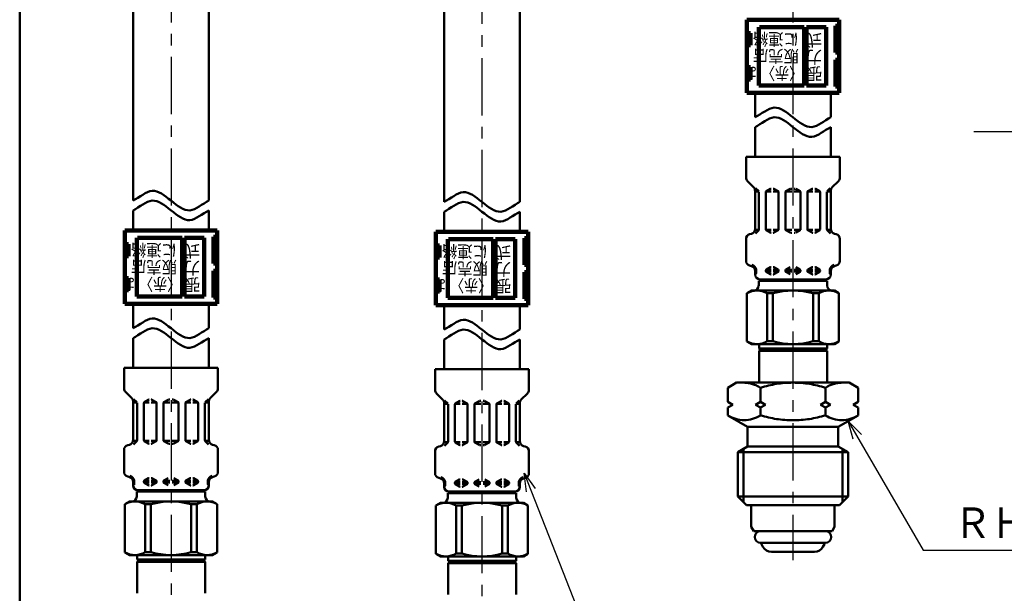
# Model space of a CAD drawing. Units: millimetres. Extents: x 0 to 877, y -1 to 594.
# Drawn here: x 47 to 249, y 205 to 323 of the extents above; entities that cross this region are included whole.
import ezdxf

# ---------------------------------------------------------------- set-up
doc = ezdxf.new("R2010")
doc.units = ezdxf.units.MM
doc.header["$LTSCALE"] = 0.370191
doc.linetypes.add('CENTER', pattern=[50.8, 31.75, -6.35, 6.35, -6.35])
for name, color, linetype in [('NoLayerName_001', 7, 'Continuous'), ('NoLayerName_003', 7, 'Continuous'), ('NoLayerName_004', 7, 'Continuous'), ('NoLayerName_006', 7, 'Continuous'), ('NoLayerName_008', 7, 'Continuous'), ('NoLayerName_012', 7, 'Continuous'), ('NoLayerName_013', 7, 'Continuous'), ('NoLayerName_025', 7, 'Continuous')]:
    doc.layers.add(name, color=color, linetype=linetype)
doc.styles.get("Standard").update_dxf_attribs({"font": 'txt', "bigfont": 'extfont2'})
doc.dimstyles.get("Standard").update_dxf_attribs({"dimtxt": 2.5, "dimasz": 2.5, "dimexe": 1.25, "dimexo": 0.625, "dimtad": 1, "dimzin": 0, "dimdsep": 46, "dimtxsty": 'Standard', "dimcen": 2.5, "dimadec": 0, "dimazin": 0, "dimtfac": 0.75, "dimtmove": 0, "dimatfit": 3, "dimfxl": 1, "dimarcsym": 0})

# ---------------------------------------------------------------- blocks, each defined once
blk = doc.blocks.new('JZB_0001')
at = {"layer": 'NoLayerName_001', "color": 6, "linetype": 'Continuous', "lineweight": 50}
blk.add_line((22.43, 11.58), (22.43, 283.51), dxfattribs=at)

msp = doc.modelspace()

# ---------------------------------------------------------------- linework, layer by layer
at = {"layer": 'NoLayerName_001', "color": 173, "linetype": 'Continuous', "lineweight": 50}
for p, q in [((197.485, 267.27), (196.535, 266.721)), ((214.485, 267.27), (197.485, 267.27)), ((214.485, 267.27), (215.435, 266.721)), ((196.535, 256.818), (196.535, 266.722)), ((200.688, 256.847), (200.688, 266.693)), ((200.688, 266.693), (201.855, 266.693)), ((201.855, 256.847), (201.855, 266.693)), ((210.114, 256.847), (210.114, 266.693)), ((210.114, 266.693), (211.281, 266.693)), ((211.281, 256.847), (211.281, 266.693)), ((215.435, 256.818), (215.435, 266.721)), ((197.485, 256.27), (196.535, 256.818)), ((199.018, 255.347), (199.018, 256.27)), ((200.688, 256.847), (201.855, 256.847)), ((210.114, 256.847), (211.281, 256.847)), ((213.018, 255.347), (213.018, 256.27)), ((214.485, 256.27), (215.435, 256.818)), ((69.727, 223.952), (68.777, 223.403)), ((68.777, 213.5), (68.777, 223.404)), ((86.727, 223.952), (69.727, 223.952)), ((72.931, 213.529), (72.931, 223.375)), ((72.931, 223.375), (74.098, 223.375)), ((74.098, 213.529), (74.098, 223.375)), ((82.357, 213.529), (82.357, 223.375)), ((82.357, 223.375), (83.524, 223.375)), ((83.524, 213.529), (83.524, 223.375)), ((86.727, 223.952), (87.677, 223.403)), ((87.677, 213.5), (87.677, 223.403)), ((133.607, 223.675), (132.657, 223.127)), ((132.657, 213.223), (132.657, 223.127)), ((150.607, 223.675), (133.607, 223.675)), ((136.81, 213.253), (136.81, 223.098)), ((136.81, 223.098), (137.977, 223.098)), ((137.977, 213.253), (137.977, 223.098)), ((146.236, 213.253), (146.236, 223.098)), ((146.236, 223.098), (147.403, 223.098)), ((147.403, 213.253), (147.403, 223.098)), ((150.607, 223.675), (151.557, 223.127)), ((151.557, 213.224), (151.557, 223.127)), ((69.727, 212.952), (68.777, 213.5)), ((71.26, 212.029), (71.26, 212.952)), ((72.931, 213.529), (74.098, 213.529)), ((82.357, 213.529), (83.524, 213.529)), ((85.26, 212.029), (85.26, 212.952)), ((86.727, 212.952), (87.677, 213.5)), ((133.607, 212.675), (132.657, 213.224)), ((135.139, 211.753), (135.139, 212.675)), ((136.81, 213.253), (137.977, 213.253)), ((146.236, 213.253), (147.403, 213.253)), ((149.139, 211.753), (149.139, 212.675)), ((150.607, 212.675), (151.557, 213.224))]:
    msp.add_line(p, q, dxfattribs=at)
for centre, radius, start, end in [((198.587, 263.157), 4.113, 59.27116, 119.92195), ((205.985, 252.213), 15.057, 74.08188, 105.91812), ((213.383, 263.157), 4.113, 60.07805, 120.72884), ((198.587, 260.383), 4.113, 240.07805, 300.72884), ((205.985, 271.327), 15.057, 254.08188, 285.91812), ((213.383, 260.383), 4.113, 239.27116, 299.92195), ((70.829, 219.839), 4.113, 59.27116, 119.92195), ((78.227, 208.895), 15.057, 74.08188, 105.91812), ((85.625, 219.839), 4.113, 60.07805, 120.72884), ((134.709, 219.562), 4.113, 59.27116, 119.92195), ((142.107, 208.619), 15.057, 74.08188, 105.91812), ((149.505, 219.562), 4.113, 60.07805, 120.72884), ((70.829, 217.065), 4.113, 240.07805, 300.72884), ((78.227, 228.008), 15.057, 254.08188, 285.91812), ((85.625, 217.065), 4.113, 239.27116, 299.92195), ((134.709, 216.788), 4.113, 240.07805, 300.72884), ((142.107, 227.732), 15.057, 254.08188, 285.91812), ((149.505, 216.788), 4.113, 239.27116, 299.92195)]:
    msp.add_arc(centre, radius, start, end, dxfattribs=at)
at = {"layer": 'NoLayerName_001', "color": 54, "linetype": 'Continuous', "lineweight": 50}
for points in [[(198.235, 302.835), (199.527, 303.502), (202.11, 305.978), (205.985, 302.835), (209.86, 299.693), (212.443, 302.169), (213.735, 302.835)], [(198.235, 300.835), (199.527, 301.502), (202.11, 303.978), (205.985, 300.835), (209.86, 297.693), (212.443, 300.169), (213.735, 300.835)], [(70.477, 285.733), (71.769, 286.4), (74.352, 288.876), (78.227, 285.733), (82.102, 282.591), (84.686, 285.067), (85.977, 285.733)], [(134.357, 285.457), (135.648, 286.124), (138.232, 288.6), (142.107, 285.457), (145.982, 282.314), (148.565, 284.79), (149.857, 285.457)], [(70.477, 283.733), (71.769, 284.4), (74.352, 286.876), (78.227, 283.733), (82.102, 280.591), (84.686, 283.067), (85.977, 283.733)], [(134.357, 283.457), (135.648, 284.124), (138.232, 286.6), (142.107, 283.457), (145.982, 280.314), (148.565, 282.79), (149.857, 283.457)], [(70.477, 259.517), (71.769, 260.184), (74.352, 262.66), (78.227, 259.517), (82.102, 256.375), (84.686, 258.851), (85.977, 259.517)], [(134.357, 259.241), (135.648, 259.907), (138.232, 262.384), (142.107, 259.241), (145.982, 256.098), (148.565, 258.574), (149.857, 259.241)], [(70.477, 257.517), (71.769, 258.184), (74.352, 260.66), (78.227, 257.517), (82.102, 254.375), (84.686, 256.851), (85.977, 257.517)], [(134.357, 257.241), (135.648, 257.907), (138.232, 260.384), (142.107, 257.241), (145.982, 254.098), (148.565, 256.574), (149.857, 257.241)]]:
    msp.add_open_spline(points, degree=3, dxfattribs=at)
at = {"layer": 'NoLayerName_003', "color": 54, "linetype": 'Continuous', "lineweight": 100}
for p, q in [((196.485, 322.885), (196.485, 307.885)), ((215.485, 322.885), (196.485, 322.885)), ((214.735, 321.635), (215.485, 321.635)), ((214.735, 316.135), (214.735, 321.635)), ((215.485, 322.885), (215.485, 307.885)), ((197.235, 320.135), (196.485, 320.135)), ((197.235, 317.635), (197.235, 320.135)), ((198.985, 309.385), (198.985, 321.385)), ((208.285, 321.385), (199.085, 321.385)), ((208.285, 309.385), (208.285, 321.385)), ((208.785, 309.385), (208.785, 321.385)), ((212.785, 321.385), (208.785, 321.385)), ((212.785, 309.385), (212.785, 321.385)), ((215.485, 320.035), (214.735, 320.035)), ((196.485, 317.635), (197.235, 317.635)), ((214.735, 317.735), (215.485, 317.735)), ((215.485, 316.135), (214.735, 316.135)), ((214.735, 314.635), (215.485, 314.635)), ((214.735, 309.135), (214.735, 314.635)), ((197.235, 313.135), (196.485, 313.135)), ((197.235, 310.635), (197.235, 313.135)), ((215.485, 313.035), (214.735, 313.035)), ((196.485, 310.635), (197.235, 310.635)), ((214.735, 310.735), (215.485, 310.735)), ((215.485, 307.885), (196.485, 307.885)), ((198.985, 309.385), (208.285, 309.385)), ((208.785, 309.385), (212.785, 309.385)), ((215.485, 309.135), (214.735, 309.135)), ((68.727, 279.567), (68.727, 264.567)), ((87.727, 279.567), (68.727, 279.567)), ((87.727, 279.567), (87.727, 264.567)), ((132.607, 279.29), (132.607, 264.29)), ((151.607, 279.29), (132.607, 279.29)), ((151.607, 279.29), (151.607, 264.29)), ((71.227, 266.067), (71.227, 278.067)), ((80.527, 278.067), (71.327, 278.067)), ((80.527, 266.067), (80.527, 278.067)), ((81.027, 266.067), (81.027, 278.067)), ((85.027, 278.067), (81.027, 278.067)), ((85.027, 266.067), (85.027, 278.067)), ((86.977, 278.317), (87.727, 278.317)), ((86.977, 272.817), (86.977, 278.317)), ((135.107, 265.79), (135.107, 277.79)), ((144.407, 277.79), (135.207, 277.79)), ((144.407, 265.79), (144.407, 277.79)), ((144.907, 265.79), (144.907, 277.79)), ((148.907, 277.79), (144.907, 277.79)), ((148.907, 265.79), (148.907, 277.79)), ((150.857, 278.04), (151.607, 278.04)), ((150.857, 272.54), (150.857, 278.04)), ((69.477, 276.817), (68.727, 276.817)), ((69.477, 274.317), (69.477, 276.817)), ((87.727, 276.717), (86.977, 276.717)), ((133.357, 276.54), (132.607, 276.54)), ((133.357, 274.04), (133.357, 276.54)), ((151.607, 276.44), (150.857, 276.44)), ((68.727, 274.317), (69.477, 274.317)), ((86.977, 274.417), (87.727, 274.417)), ((132.607, 274.04), (133.357, 274.04)), ((150.857, 274.14), (151.607, 274.14)), ((87.727, 272.817), (86.977, 272.817)), ((86.977, 271.317), (87.727, 271.317)), ((86.977, 265.817), (86.977, 271.317)), ((151.607, 272.54), (150.857, 272.54)), ((150.857, 271.04), (151.607, 271.04)), ((150.857, 265.54), (150.857, 271.04)), ((69.477, 269.817), (68.727, 269.817)), ((69.477, 267.317), (69.477, 269.817)), ((87.727, 269.717), (86.977, 269.717)), ((133.357, 269.54), (132.607, 269.54)), ((133.357, 267.04), (133.357, 269.54)), ((151.607, 269.44), (150.857, 269.44)), ((68.727, 267.317), (69.477, 267.317)), ((86.977, 267.417), (87.727, 267.417)), ((132.607, 267.04), (133.357, 267.04)), ((150.857, 267.14), (151.607, 267.14)), ((71.227, 266.067), (80.527, 266.067)), ((81.027, 266.067), (85.027, 266.067)), ((87.727, 265.817), (86.977, 265.817)), ((135.107, 265.79), (144.407, 265.79)), ((144.907, 265.79), (148.907, 265.79)), ((151.607, 265.54), (150.857, 265.54)), ((87.727, 264.567), (68.727, 264.567)), ((151.607, 264.29), (132.607, 264.29))]:
    msp.add_line(p, q, dxfattribs=at)
at = {"layer": 'NoLayerName_003', "color": 173, "linetype": 'Continuous', "lineweight": 50}
for p, q in [((199.418, 255.117), (199.018, 255.347)), ((199.018, 255.347), (213.018, 255.347)), ((199.018, 254.886), (199.418, 255.117)), ((199.018, 254.886), (213.018, 254.886)), ((212.618, 255.117), (213.018, 255.347)), ((213.018, 254.886), (212.618, 255.117)), ((71.66, 211.798), (71.26, 212.029)), ((71.26, 212.029), (85.26, 212.029)), ((71.26, 211.568), (71.66, 211.798)), ((71.26, 211.568), (85.26, 211.568)), ((84.86, 211.798), (85.26, 212.029)), ((85.26, 211.568), (84.86, 211.798)), ((135.539, 211.522), (135.139, 211.753)), ((135.139, 211.753), (149.139, 211.753)), ((135.139, 211.291), (135.539, 211.522)), ((135.139, 211.291), (149.139, 211.291)), ((148.739, 211.522), (149.139, 211.753)), ((149.139, 211.291), (148.739, 211.522))]:
    msp.add_line(p, q, dxfattribs=at)
at = {"layer": 'NoLayerName_004', "color": 6, "linetype": 'CENTER', "lineweight": 25}
for p, q in [((78.227, 446.894), (78.227, 168.313)), ((142.107, 446.617), (142.107, 168.313)), ((205.985, 446.894), (205.985, 211.926))]:
    msp.add_line(p, q, dxfattribs=at)
at = {"layer": 'NoLayerName_006', "color": 54, "linetype": 'Continuous', "lineweight": 50}
for p, q in [((198.235, 302.835), (198.235, 307.885)), ((198.235, 294.726), (198.235, 300.835)), ((70.477, 259.517), (70.477, 264.567)), ((134.357, 259.241), (134.357, 264.29)), ((70.477, 251.408), (70.477, 257.517)), ((134.357, 251.131), (134.357, 257.241))]:
    msp.add_line(p, q, dxfattribs=at)
at = {"layer": 'NoLayerName_006', "color": 173, "linetype": 'Continuous', "lineweight": 50}
for p, q in [((197.485, 256.27), (214.485, 256.27)), ((199.018, 254.886), (199.018, 248.47)), ((213.018, 254.886), (213.018, 248.47)), ((69.727, 212.952), (86.727, 212.952)), ((133.607, 212.675), (150.607, 212.675)), ((71.26, 211.568), (71.26, 205.152)), ((85.26, 211.568), (85.26, 205.152)), ((135.139, 211.291), (135.139, 204.875)), ((149.139, 211.291), (149.139, 204.875))]:
    msp.add_line(p, q, dxfattribs=at)
at = {"layer": 'NoLayerName_008', "color": 21, "linetype": 'Continuous', "lineweight": 50}
for p, q in [((192.62, 247.315), (194.411, 248.349)), ((192.62, 244.401), (192.62, 247.315)), ((217.559, 248.349), (194.411, 248.349)), ((196.178, 248.344), (195.957, 248.349)), ((196.399, 248.33), (196.178, 248.344)), ((196.619, 248.306), (196.399, 248.33)), ((196.838, 248.274), (196.619, 248.306)), ((197.056, 248.233), (196.838, 248.274)), ((197.273, 248.183), (197.056, 248.233)), ((197.488, 248.126), (197.273, 248.183)), ((197.7, 248.062), (197.488, 248.126)), ((197.909, 247.991), (197.7, 248.062)), ((198.117, 247.912), (197.909, 247.991)), ((198.323, 247.827), (198.117, 247.912)), ((198.525, 247.736), (198.323, 247.827)), ((198.724, 247.639), (198.525, 247.736)), ((198.92, 247.537), (198.724, 247.639)), ((199.113, 247.429), (198.92, 247.537)), ((199.303, 247.315), (199.113, 247.429)), ((199.701, 247.435), (199.303, 247.315)), ((199.303, 244.401), (199.303, 247.315)), ((200.11, 247.549), (199.701, 247.435)), ((200.521, 247.657), (200.11, 247.549)), ((200.933, 247.757), (200.521, 247.657)), ((201.348, 247.849), (200.933, 247.757)), ((201.764, 247.934), (201.348, 247.849)), ((202.182, 248.012), (201.764, 247.934)), ((202.601, 248.081), (202.182, 248.012)), ((203.021, 248.143), (202.601, 248.081)), ((203.443, 248.197), (203.021, 248.143)), ((203.865, 248.243), (203.443, 248.197)), ((204.288, 248.281), (203.865, 248.243)), ((204.712, 248.31), (204.288, 248.281)), ((205.136, 248.332), (204.712, 248.31)), ((205.56, 248.344), (205.136, 248.332)), ((205.985, 248.349), (205.56, 248.344)), ((205.985, 248.349), (206.41, 248.344)), ((206.41, 248.344), (206.834, 248.332)), ((206.834, 248.332), (207.258, 248.31)), ((207.258, 248.31), (207.682, 248.281)), ((207.682, 248.281), (208.105, 248.243)), ((208.105, 248.243), (208.527, 248.197)), ((208.527, 248.197), (208.949, 248.143)), ((208.949, 248.143), (209.369, 248.081)), ((209.369, 248.081), (209.788, 248.012)), ((209.788, 248.012), (210.206, 247.934)), ((210.206, 247.934), (210.622, 247.849)), ((210.622, 247.849), (211.037, 247.757)), ((211.037, 247.757), (211.449, 247.657)), ((211.449, 247.657), (211.86, 247.549)), ((211.86, 247.549), (212.269, 247.435)), ((212.269, 247.435), (212.667, 247.315)), ((212.667, 247.315), (212.857, 247.429)), ((212.667, 244.401), (212.667, 247.315)), ((212.857, 247.429), (213.05, 247.537)), ((213.05, 247.537), (213.246, 247.639)), ((213.246, 247.639), (213.445, 247.736)), ((213.445, 247.736), (213.647, 247.827)), ((213.647, 247.827), (213.852, 247.912)), ((213.852, 247.912), (214.06, 247.991)), ((214.06, 247.991), (214.27, 248.062)), ((214.27, 248.062), (214.482, 248.126)), ((214.482, 248.126), (214.697, 248.183)), ((214.697, 248.183), (214.913, 248.233)), ((214.913, 248.233), (215.131, 248.274)), ((215.131, 248.274), (215.351, 248.306)), ((215.351, 248.306), (215.571, 248.33)), ((215.571, 248.33), (215.792, 248.344)), ((215.792, 248.344), (216.013, 248.349)), ((219.35, 247.315), (217.559, 248.349)), ((219.35, 244.401), (219.35, 247.315)), ((193.627, 243.82), (192.62, 244.401)), ((192.62, 243.239), (193.627, 243.82)), ((192.62, 241.632), (192.62, 243.239)), ((199.303, 244.401), (198.296, 243.82)), ((198.296, 243.82), (199.303, 243.239)), ((200.309, 243.82), (199.303, 244.401)), ((199.303, 243.239), (200.309, 243.82)), ((199.303, 241.632), (199.303, 243.239)), ((211.661, 243.82), (212.667, 244.401)), ((212.667, 243.239), (211.661, 243.82)), ((212.667, 244.401), (213.674, 243.82)), ((213.674, 243.82), (212.667, 243.239)), ((212.667, 241.632), (212.667, 243.239)), ((218.343, 243.82), (219.35, 244.401)), ((219.35, 243.239), (218.343, 243.82)), ((219.35, 241.632), (219.35, 243.239)), ((192.62, 241.632), (196.675, 239.291)), ((193.005, 241.414), (192.62, 241.632)), ((193.401, 241.22), (193.005, 241.414)), ((193.808, 241.049), (193.401, 241.22)), ((194.225, 240.903), (193.808, 241.049)), ((194.651, 240.786), (194.225, 240.903)), ((195.083, 240.698), (194.651, 240.786)), ((195.52, 240.644), (195.083, 240.698)), ((196.841, 240.699), (196.402, 240.644)), ((197.273, 240.786), (196.841, 240.699)), ((197.699, 240.904), (197.273, 240.786)), ((198.116, 241.049), (197.699, 240.904)), ((198.523, 241.22), (198.116, 241.049)), ((198.918, 241.415), (198.523, 241.22)), ((199.303, 241.632), (198.918, 241.415)), ((199.702, 241.515), (199.303, 241.632)), ((200.111, 241.403), (199.702, 241.515)), ((200.522, 241.299), (200.111, 241.403)), ((200.935, 241.201), (200.522, 241.299)), ((201.35, 241.111), (200.935, 241.201)), ((201.766, 241.028), (201.35, 241.111)), ((202.184, 240.953), (201.766, 241.028)), ((202.603, 240.885), (202.184, 240.953)), ((203.023, 240.825), (202.603, 240.885)), ((203.444, 240.773), (203.023, 240.825)), ((203.867, 240.728), (203.444, 240.773)), ((204.289, 240.691), (203.867, 240.728)), ((204.713, 240.663), (204.289, 240.691)), ((207.257, 240.663), (207.68, 240.691)), ((207.68, 240.691), (208.103, 240.728)), ((208.103, 240.728), (208.525, 240.773)), ((208.525, 240.773), (208.947, 240.825)), ((208.947, 240.825), (209.367, 240.885)), ((209.367, 240.885), (209.786, 240.953)), ((209.786, 240.953), (210.204, 241.028)), ((210.204, 241.028), (210.62, 241.111)), ((210.62, 241.111), (211.035, 241.201)), ((211.035, 241.201), (211.448, 241.299)), ((211.448, 241.299), (211.859, 241.403)), ((211.859, 241.403), (212.268, 241.515)), ((212.268, 241.515), (212.667, 241.632)), ((212.667, 241.632), (213.052, 241.415)), ((213.052, 241.415), (213.447, 241.22)), ((213.447, 241.22), (213.854, 241.049)), ((213.854, 241.049), (214.271, 240.904)), ((214.271, 240.904), (214.696, 240.786)), ((214.696, 240.786), (215.129, 240.699)), ((215.129, 240.699), (215.567, 240.644)), ((219.35, 241.632), (215.295, 239.291)), ((216.449, 240.644), (216.886, 240.698)), ((216.886, 240.698), (217.319, 240.786)), ((217.319, 240.786), (217.745, 240.903)), ((217.745, 240.903), (218.161, 241.049)), ((218.161, 241.049), (218.568, 241.22)), ((218.568, 241.22), (218.965, 241.414)), ((218.965, 241.414), (219.35, 241.632)), ((195.961, 240.625), (195.52, 240.644)), ((196.402, 240.644), (195.961, 240.625)), ((196.675, 239.291), (196.675, 235.265)), ((215.295, 239.291), (196.675, 239.291)), ((205.137, 240.642), (204.713, 240.663)), ((205.561, 240.629), (205.137, 240.642)), ((205.985, 240.625), (205.561, 240.629)), ((205.985, 240.625), (206.409, 240.629)), ((206.409, 240.629), (206.833, 240.642)), ((206.833, 240.642), (207.257, 240.663)), ((215.295, 239.291), (215.295, 235.265)), ((215.567, 240.644), (216.008, 240.625)), ((216.008, 240.625), (216.449, 240.644)), ((196.675, 235.265), (194.662, 234.103)), ((195.832, 234.778), (195.832, 223.779)), ((215.295, 235.265), (196.675, 235.265)), ((215.295, 235.265), (217.308, 234.103)), ((216.138, 234.778), (216.138, 223.779)), ((194.662, 234.103), (194.662, 224.949)), ((217.308, 234.103), (194.662, 234.103)), ((217.308, 234.103), (217.308, 224.949)), ((194.662, 224.949), (196.424, 223.187)), ((217.308, 224.949), (194.662, 224.949)), ((217.308, 224.949), (215.546, 223.187)), ((215.546, 223.187), (196.424, 223.187))]:
    msp.add_line(p, q, dxfattribs=at)
at = {"layer": 'NoLayerName_012', "color": 21, "linetype": 'Continuous', "lineweight": 50}
for p, q in [((196.34, 294.726), (196.34, 290.463)), ((215.629, 294.726), (196.34, 294.726)), ((215.629, 294.726), (215.629, 290.463)), ((196.635, 289.751), (197.908, 288.478)), ((215.335, 289.751), (214.062, 288.478)), ((198.202, 287.767), (198.202, 279.898)), ((199.007, 287.603), (198.202, 287.603)), ((198.314, 288.296), (198.949, 287.662)), ((199.007, 287.519), (199.007, 279.79)), ((200.417, 287.486), (200.417, 279.823)), ((200.453, 287.603), (201.524, 287.603)), ((200.517, 287.661), (201.376, 288.157)), ((201.477, 288.184), (201.524, 288.184)), ((201.973, 288.184), (201.926, 288.184)), ((202.996, 287.603), (201.926, 287.603)), ((202.933, 287.661), (202.074, 288.157)), ((203.033, 287.486), (203.033, 279.823)), ((204.442, 287.603), (205.751, 287.603)), ((204.442, 287.486), (204.442, 279.823)), ((204.543, 287.661), (205.402, 288.157)), ((205.503, 288.184), (205.751, 288.184)), ((206.467, 288.184), (206.219, 288.184)), ((207.528, 287.603), (206.219, 287.603)), ((207.427, 287.661), (206.568, 288.157)), ((207.528, 287.486), (207.528, 279.823)), ((208.937, 287.486), (208.937, 279.823)), ((208.973, 287.603), (210.044, 287.603)), ((209.037, 287.661), (209.896, 288.157)), ((209.997, 288.184), (210.044, 288.184)), ((210.493, 288.184), (210.446, 288.184)), ((211.516, 287.603), (210.446, 287.603)), ((211.453, 287.661), (210.594, 288.157)), ((211.553, 287.486), (211.553, 279.823)), ((212.962, 287.603), (213.768, 287.603)), ((212.962, 287.519), (212.962, 279.79)), ((213.655, 288.296), (213.021, 287.662)), ((213.768, 287.767), (213.768, 279.898)), ((198.971, 279.707), (198.184, 279.707)), ((198.949, 279.648), (198.3, 278.999)), ((200.453, 279.707), (201.524, 279.707)), ((200.517, 279.649), (201.376, 279.153)), ((201.477, 279.126), (201.524, 279.126)), ((202.996, 279.707), (201.926, 279.707)), ((201.973, 279.126), (201.926, 279.126)), ((202.933, 279.649), (202.074, 279.153)), ((204.442, 279.707), (205.751, 279.707)), ((204.543, 279.649), (205.402, 279.153)), ((205.503, 279.126), (205.751, 279.126)), ((207.528, 279.707), (206.219, 279.707)), ((206.467, 279.126), (206.219, 279.126)), ((207.427, 279.649), (206.568, 279.153)), ((208.973, 279.707), (210.044, 279.707)), ((209.037, 279.649), (209.896, 279.153)), ((209.997, 279.126), (210.044, 279.126)), ((211.516, 279.707), (210.446, 279.707)), ((210.493, 279.126), (210.446, 279.126)), ((211.453, 279.649), (210.594, 279.153)), ((212.999, 279.707), (213.786, 279.707)), ((213.021, 279.648), (213.67, 278.999)), ((196.34, 277.854), (196.34, 273.352)), ((197.086, 278.827), (197.456, 278.926)), ((214.883, 278.827), (214.513, 278.926)), ((215.629, 277.854), (215.629, 273.352)), ((197.086, 272.379), (197.456, 272.28)), ((198.184, 271.499), (198.444, 271.499)), ((198.202, 271.308), (198.202, 270.571)), ((198.202, 271.152), (198.444, 271.152)), ((198.444, 271.499), (198.444, 270.854)), ((200.417, 271.499), (201.524, 271.499)), ((200.417, 271.383), (200.417, 271.268)), ((200.417, 271.152), (201.524, 271.152)), ((200.517, 271.557), (201.376, 272.053)), ((200.517, 271.094), (201.376, 270.598)), ((201.477, 272.08), (201.524, 272.08)), ((201.973, 272.08), (201.926, 272.08)), ((201.926, 271.499), (202.996, 271.499)), ((201.926, 271.152), (203.033, 271.152)), ((202.933, 271.557), (202.074, 272.053)), ((202.933, 271.094), (202.074, 270.598)), ((203.033, 271.383), (203.033, 271.268)), ((204.442, 271.499), (205.751, 271.499)), ((204.442, 271.383), (204.442, 271.268)), ((204.442, 271.152), (205.751, 271.152)), ((204.543, 271.557), (205.402, 272.053)), ((204.543, 271.094), (205.402, 270.598)), ((207.528, 271.499), (206.219, 271.499)), ((207.528, 271.152), (206.219, 271.152)), ((207.427, 271.557), (206.568, 272.053)), ((207.427, 271.094), (206.568, 270.598)), ((207.528, 271.383), (207.528, 271.268)), ((208.937, 271.383), (208.937, 271.268)), ((210.044, 271.152), (208.937, 271.152)), ((210.044, 271.499), (208.973, 271.499)), ((209.037, 271.557), (209.896, 272.053)), ((209.037, 271.094), (209.896, 270.598)), ((209.997, 272.08), (210.044, 272.08)), ((210.493, 272.08), (210.446, 272.08)), ((211.553, 271.499), (210.446, 271.499)), ((211.553, 271.152), (210.446, 271.152)), ((211.453, 271.557), (210.594, 272.053)), ((211.453, 271.094), (210.594, 270.598)), ((211.553, 271.383), (211.553, 271.268)), ((213.526, 271.499), (213.526, 270.854)), ((213.786, 271.499), (213.526, 271.499)), ((213.768, 271.152), (213.526, 271.152)), ((213.768, 271.308), (213.768, 270.571)), ((214.883, 272.379), (214.513, 272.28)), ((213.03, 269.283), (198.94, 269.283)), ((198.94, 268.246), (198.94, 269.283)), ((212.761, 269.564), (199.209, 269.564)), ((201.477, 270.571), (201.524, 270.571)), ((201.973, 270.571), (201.926, 270.571)), ((209.997, 270.571), (210.044, 270.571)), ((210.493, 270.571), (210.446, 270.571)), ((213.03, 269.283), (213.03, 268.246)), ((68.583, 251.408), (68.583, 247.144)), ((87.872, 251.408), (68.583, 251.408)), ((87.872, 251.408), (87.872, 247.144)), ((132.462, 251.131), (132.462, 246.868)), ((151.751, 251.131), (132.462, 251.131)), ((151.751, 251.131), (151.751, 246.868)), ((68.877, 246.433), (70.15, 245.16)), ((70.557, 244.978), (71.191, 244.344)), ((72.759, 244.343), (73.619, 244.839)), ((73.719, 244.866), (73.766, 244.866)), ((74.215, 244.866), (74.169, 244.866)), ((75.175, 244.343), (74.316, 244.839)), ((76.785, 244.343), (77.644, 244.839)), ((77.745, 244.866), (77.993, 244.866)), ((78.709, 244.866), (78.461, 244.866)), ((79.669, 244.343), (78.81, 244.839)), ((81.279, 244.343), (82.139, 244.839)), ((82.239, 244.866), (82.286, 244.866)), ((82.735, 244.866), (82.689, 244.866)), ((83.695, 244.343), (82.836, 244.839)), ((85.898, 244.978), (85.264, 244.344)), ((87.577, 246.433), (86.305, 245.16)), ((132.757, 246.156), (134.029, 244.884)), ((151.457, 246.156), (150.184, 244.884)), ((70.445, 244.449), (70.445, 236.58)), ((71.25, 244.285), (70.445, 244.285)), ((71.25, 244.201), (71.25, 236.472)), ((72.659, 244.168), (72.659, 236.505)), ((72.696, 244.285), (73.766, 244.285)), ((75.239, 244.285), (74.169, 244.285)), ((75.276, 244.168), (75.276, 236.505)), ((76.685, 244.285), (77.993, 244.285)), ((76.685, 244.168), (76.685, 236.505)), ((79.77, 244.285), (78.461, 244.285)), ((79.77, 244.168), (79.77, 236.505)), ((81.179, 244.168), (81.179, 236.505)), ((81.216, 244.285), (82.286, 244.285)), ((83.759, 244.285), (82.689, 244.285)), ((83.796, 244.168), (83.796, 236.505)), ((85.205, 244.285), (86.01, 244.285)), ((85.205, 244.201), (85.205, 236.472)), ((86.01, 244.449), (86.01, 236.58)), ((134.324, 244.172), (134.324, 236.303)), ((135.129, 244.008), (134.324, 244.008)), ((134.436, 244.701), (135.07, 244.067)), ((135.129, 243.924), (135.129, 236.195)), ((136.538, 243.892), (136.538, 236.228)), ((136.575, 244.008), (137.645, 244.008)), ((136.639, 244.066), (137.498, 244.562)), ((137.599, 244.589), (137.645, 244.589)), ((138.095, 244.589), (138.048, 244.589)), ((139.118, 244.008), (138.048, 244.008)), ((139.055, 244.066), (138.195, 244.562)), ((139.155, 243.892), (139.155, 236.228)), ((140.564, 244.008), (141.873, 244.008)), ((140.564, 243.892), (140.564, 236.228)), ((140.665, 244.066), (141.524, 244.562)), ((141.625, 244.589), (141.873, 244.589)), ((142.589, 244.589), (142.341, 244.589)), ((143.649, 244.008), (142.341, 244.008)), ((143.549, 244.066), (142.69, 244.562)), ((143.649, 243.892), (143.649, 236.228)), ((145.058, 243.892), (145.058, 236.228)), ((145.095, 244.008), (146.165, 244.008)), ((145.159, 244.066), (146.018, 244.562)), ((146.119, 244.589), (146.165, 244.589)), ((146.615, 244.589), (146.568, 244.589)), ((147.638, 244.008), (146.568, 244.008)), ((147.575, 244.066), (146.715, 244.562)), ((147.675, 243.892), (147.675, 236.228)), ((149.084, 244.008), (149.889, 244.008)), ((149.084, 243.924), (149.084, 236.195)), ((149.777, 244.701), (149.143, 244.067)), ((149.889, 244.172), (149.889, 236.303)), ((69.329, 235.508), (69.699, 235.608)), ((71.213, 236.389), (70.426, 236.389)), ((71.191, 236.33), (70.542, 235.681)), ((72.696, 236.389), (73.766, 236.389)), ((72.759, 236.33), (73.619, 235.834)), ((73.719, 235.808), (73.766, 235.808)), ((75.239, 236.389), (74.169, 236.389)), ((74.215, 235.808), (74.169, 235.808)), ((75.175, 236.331), (74.316, 235.834)), ((76.685, 236.389), (77.993, 236.389)), ((76.785, 236.33), (77.644, 235.834)), ((77.745, 235.808), (77.993, 235.808)), ((79.77, 236.389), (78.461, 236.389)), ((78.709, 235.808), (78.461, 235.808)), ((79.669, 236.33), (78.81, 235.834)), ((81.216, 236.389), (82.286, 236.389)), ((81.279, 236.331), (82.139, 235.834)), ((82.239, 235.808), (82.286, 235.808)), ((83.759, 236.389), (82.689, 236.389)), ((82.735, 235.808), (82.689, 235.808)), ((83.695, 236.33), (82.836, 235.834)), ((85.242, 236.389), (86.028, 236.389)), ((85.264, 236.33), (85.912, 235.681)), ((87.126, 235.508), (86.756, 235.608)), ((133.208, 235.232), (133.578, 235.331)), ((135.092, 236.112), (134.306, 236.112)), ((135.07, 236.053), (134.422, 235.404)), ((136.575, 236.112), (137.645, 236.112)), ((136.639, 236.054), (137.498, 235.558)), ((137.599, 235.531), (137.645, 235.531)), ((139.118, 236.112), (138.048, 236.112)), ((138.095, 235.531), (138.048, 235.531)), ((139.055, 236.054), (138.195, 235.558)), ((140.564, 236.112), (141.873, 236.112)), ((140.665, 236.054), (141.524, 235.558)), ((141.625, 235.531), (141.873, 235.531)), ((143.649, 236.112), (142.341, 236.112)), ((142.589, 235.531), (142.341, 235.531)), ((143.549, 236.054), (142.69, 235.558)), ((145.095, 236.112), (146.165, 236.112)), ((145.159, 236.054), (146.018, 235.558)), ((146.119, 235.531), (146.165, 235.531)), ((147.638, 236.112), (146.568, 236.112)), ((146.615, 235.531), (146.568, 235.531)), ((147.575, 236.054), (146.715, 235.558)), ((149.121, 236.112), (149.908, 236.112)), ((149.143, 236.053), (149.792, 235.404)), ((151.005, 235.232), (150.635, 235.331)), ((68.583, 234.536), (68.583, 230.034)), ((87.872, 234.536), (87.872, 230.034)), ((132.462, 234.26), (132.462, 229.757)), ((151.751, 234.26), (151.751, 229.757)), ((69.329, 229.061), (69.699, 228.962)), ((72.759, 228.239), (73.619, 228.735)), ((73.719, 228.762), (73.766, 228.762)), ((74.215, 228.762), (74.169, 228.762)), ((75.175, 228.239), (74.316, 228.735)), ((76.785, 228.239), (77.644, 228.735)), ((79.669, 228.239), (78.81, 228.735)), ((81.279, 228.239), (82.139, 228.735)), ((82.239, 228.762), (82.286, 228.762)), ((82.735, 228.762), (82.689, 228.762)), ((83.695, 228.239), (82.836, 228.735)), ((87.126, 229.061), (86.756, 228.962)), ((133.208, 228.785), (133.578, 228.686)), ((151.005, 228.785), (150.635, 228.686)), ((70.426, 228.181), (70.686, 228.181)), ((70.445, 227.99), (70.445, 227.253)), ((70.445, 227.834), (70.686, 227.834)), ((70.686, 228.181), (70.686, 227.536)), ((72.659, 228.181), (73.766, 228.181)), ((72.659, 228.065), (72.659, 227.95)), ((72.659, 227.834), (73.766, 227.834)), ((72.759, 227.776), (73.619, 227.28)), ((73.719, 227.253), (73.766, 227.253)), ((74.169, 228.181), (75.239, 228.181)), ((74.169, 227.834), (75.276, 227.834)), ((74.215, 227.253), (74.169, 227.253)), ((75.175, 227.776), (74.316, 227.28)), ((75.276, 228.065), (75.276, 227.95)), ((76.685, 228.181), (77.993, 228.181)), ((76.685, 228.065), (76.685, 227.95)), ((76.685, 227.834), (77.993, 227.834)), ((76.785, 227.776), (77.644, 227.28)), ((79.77, 228.181), (78.461, 228.181)), ((79.77, 227.834), (78.461, 227.834)), ((79.669, 227.776), (78.81, 227.28)), ((79.77, 228.065), (79.77, 227.95)), ((81.179, 228.065), (81.179, 227.95)), ((82.286, 227.834), (81.179, 227.834)), ((82.286, 228.181), (81.216, 228.181)), ((81.279, 227.776), (82.139, 227.28)), ((82.239, 227.253), (82.286, 227.253)), ((83.796, 228.181), (82.689, 228.181)), ((83.796, 227.834), (82.689, 227.834)), ((82.735, 227.253), (82.689, 227.253)), ((83.695, 227.776), (82.836, 227.28)), ((83.796, 228.065), (83.796, 227.95)), ((85.768, 228.181), (85.768, 227.536)), ((86.028, 228.181), (85.768, 228.181)), ((86.01, 227.834), (85.768, 227.834)), ((86.01, 227.99), (86.01, 227.253)), ((134.306, 227.905), (134.566, 227.905)), ((134.324, 227.713), (134.324, 226.976)), ((134.324, 227.557), (134.566, 227.557)), ((134.566, 227.905), (134.566, 227.259)), ((136.538, 227.905), (137.645, 227.905)), ((136.538, 227.788), (136.538, 227.673)), ((136.538, 227.557), (137.645, 227.557)), ((136.639, 227.963), (137.498, 228.459)), ((136.639, 227.499), (137.498, 227.003)), ((137.599, 228.486), (137.645, 228.486)), ((137.599, 226.976), (137.645, 226.976)), ((138.095, 228.486), (138.048, 228.486)), ((138.048, 227.905), (139.118, 227.905)), ((138.048, 227.557), (139.155, 227.557)), ((138.095, 226.976), (138.048, 226.976)), ((139.055, 227.963), (138.195, 228.459)), ((139.055, 227.499), (138.195, 227.003)), ((139.155, 227.788), (139.155, 227.673)), ((140.564, 227.905), (141.873, 227.905)), ((140.564, 227.788), (140.564, 227.673)), ((140.564, 227.557), (141.873, 227.557)), ((140.665, 227.963), (141.524, 228.459)), ((140.665, 227.499), (141.524, 227.003)), ((143.649, 227.905), (142.341, 227.905)), ((143.649, 227.557), (142.341, 227.557)), ((143.549, 227.963), (142.69, 228.459)), ((143.549, 227.499), (142.69, 227.003)), ((143.649, 227.788), (143.649, 227.673)), ((145.058, 227.788), (145.058, 227.673)), ((146.165, 227.557), (145.058, 227.557)), ((146.165, 227.905), (145.095, 227.905)), ((145.159, 227.963), (146.018, 228.459)), ((145.159, 227.499), (146.018, 227.003)), ((146.119, 228.486), (146.165, 228.486)), ((146.119, 226.976), (146.165, 226.976)), ((146.615, 228.486), (146.568, 228.486)), ((147.675, 227.905), (146.568, 227.905)), ((147.675, 227.557), (146.568, 227.557)), ((146.615, 226.976), (146.568, 226.976)), ((147.575, 227.963), (146.715, 228.459)), ((147.575, 227.499), (146.715, 227.003)), ((147.675, 227.788), (147.675, 227.673)), ((149.648, 227.905), (149.648, 227.259)), ((149.908, 227.905), (149.648, 227.905)), ((149.889, 227.557), (149.648, 227.557)), ((149.889, 227.713), (149.889, 226.976)), ((85.272, 225.965), (71.182, 225.965)), ((71.182, 224.928), (71.182, 225.965)), ((85.003, 226.246), (71.451, 226.246)), ((85.272, 225.965), (85.272, 224.928)), ((149.152, 225.688), (135.062, 225.688)), ((135.062, 224.651), (135.062, 225.688)), ((148.883, 225.97), (135.331, 225.97)), ((149.152, 225.688), (149.152, 224.651)), ((197.43, 223.187), (197.43, 218.769)), ((214.54, 223.187), (214.54, 218.769)), ((197.959, 217.853), (197.43, 218.769)), ((214.011, 217.853), (214.54, 218.769)), ((214.011, 217.853), (197.959, 217.853)), ((199.342, 215.438), (212.628, 215.438)), ((199.818, 214.633), (199.504, 215.176)), ((212.152, 214.633), (212.466, 215.176)), ((201.561, 213.626), (210.409, 213.626))]:
    msp.add_line(p, q, dxfattribs=at)
for centre, radius, start, end in [((197.347, 290.463), 1.006, 180, 225), ((214.623, 290.463), 1.006, 315, 0), ((197.196, 287.767), 1.006, 0, 45), ((200.618, 287.486), 0.201, 120, 180), ((201.477, 287.982), 0.201, 90, 120), ((201.973, 287.982), 0.201, 60, 90), ((202.832, 287.486), 0.201, 0, 60), ((204.644, 287.486), 0.201, 120, 180), ((207.326, 287.486), 0.201, 0, 60), ((209.138, 287.486), 0.201, 120, 180), ((209.997, 287.982), 0.201, 90, 120), ((210.493, 287.982), 0.201, 60, 90), ((211.352, 287.486), 0.201, 0, 60), ((214.774, 287.767), 1.006, 135, 180), ((197.196, 279.898), 1.006, 285, 0), ((198.806, 279.79), 0.201, 315, 0), ((200.618, 279.823), 0.201, 180, 240), ((201.477, 279.327), 0.201, 240, 270), ((201.973, 279.327), 0.201, 270, 300), ((202.832, 279.823), 0.201, 300, 0), ((204.644, 279.823), 0.201, 180, 240), ((207.326, 279.823), 0.201, 300, 0), ((209.138, 279.823), 0.201, 180, 240), ((209.997, 279.327), 0.201, 240, 270), ((210.493, 279.327), 0.201, 270, 300), ((211.352, 279.823), 0.201, 300, 0), ((213.164, 279.79), 0.201, 180, 225), ((214.774, 279.898), 1.006, 180, 255), ((197.347, 277.854), 1.006, 105, 180), ((214.623, 277.854), 1.006, 0, 75), ((197.347, 273.352), 1.006, 180, 255), ((214.623, 273.352), 1.006, 285, 0), ((197.196, 271.308), 1.006, 0, 75), ((197.196, 271.308), 1.263, 8.7086, 75), ((200.618, 271.383), 0.201, 120, 180), ((200.618, 271.268), 0.201, 180, 240), ((201.477, 271.879), 0.201, 90, 120), ((201.973, 271.879), 0.201, 60, 90), ((202.832, 271.383), 0.201, 0, 60), ((202.832, 271.268), 0.201, 300, 0), ((204.644, 271.383), 0.201, 120, 180), ((204.644, 271.268), 0.201, 180, 240), ((207.326, 271.383), 0.201, 0, 60), ((207.326, 271.268), 0.201, 300, 0), ((209.138, 271.383), 0.201, 120, 180), ((209.138, 271.268), 0.201, 180, 240), ((209.997, 271.879), 0.201, 90, 120), ((210.493, 271.879), 0.201, 60, 90), ((211.352, 271.383), 0.201, 0, 60), ((211.352, 271.268), 0.201, 300, 0), ((214.774, 271.308), 1.263, 105, 171.2914), ((214.774, 271.308), 1.006, 105, 180), ((199.209, 270.571), 1.006, 180, 270), ((198.243, 270.854), 0.201, 270, 0), ((201.477, 270.772), 0.201, 240, 270), ((201.456, 269.884), 0.654, 293.1967, 318.5582), ((201.973, 270.772), 0.201, 270, 300), ((209.997, 270.772), 0.201, 240, 270), ((210.514, 269.884), 0.654, 221.4418, 246.8033), ((210.493, 270.772), 0.201, 270, 300), ((212.761, 270.571), 1.006, 270, 0), ((213.727, 270.854), 0.201, 180, 270), ((197.933, 268.276), 1.006, 270, 0), ((214.037, 268.276), 1.006, 180, 270), ((69.589, 247.144), 1.006, 180, 225), ((86.865, 247.144), 1.006, 315, 0), ((133.469, 246.868), 1.006, 180, 225), ((150.745, 246.868), 1.006, 315, 0), ((69.438, 244.449), 1.006, 0, 45), ((73.719, 244.664), 0.201, 90, 120), ((74.215, 244.664), 0.201, 60, 90), ((82.239, 244.664), 0.201, 90, 120), ((82.735, 244.664), 0.201, 60, 90), ((87.016, 244.449), 1.006, 135, 180), ((133.318, 244.172), 1.006, 0, 45), ((150.896, 244.172), 1.006, 135, 180), ((72.86, 244.168), 0.201, 120, 180), ((75.074, 244.168), 0.201, 0, 60), ((76.886, 244.168), 0.201, 120, 180), ((79.569, 244.168), 0.201, 0, 60), ((81.38, 244.168), 0.201, 120, 180), ((83.594, 244.168), 0.201, 0, 60), ((136.74, 243.892), 0.201, 120, 180), ((137.599, 244.388), 0.201, 90, 120), ((138.095, 244.388), 0.201, 60, 90), ((138.954, 243.892), 0.201, 0, 60), ((140.765, 243.892), 0.201, 120, 180), ((143.448, 243.892), 0.201, 0, 60), ((145.26, 243.892), 0.201, 120, 180), ((146.119, 244.388), 0.201, 90, 120), ((146.615, 244.388), 0.201, 60, 90), ((147.474, 243.892), 0.201, 0, 60), ((69.589, 234.536), 1.006, 105, 180), ((69.438, 236.58), 1.006, 285, 0), ((71.049, 236.472), 0.201, 315, 0), ((72.86, 236.505), 0.201, 180, 240), ((73.719, 236.009), 0.201, 240, 270), ((74.215, 236.009), 0.201, 270, 300), ((75.074, 236.505), 0.201, 300, 0), ((76.886, 236.505), 0.201, 180, 240), ((79.569, 236.505), 0.201, 300, 0), ((81.38, 236.505), 0.201, 180, 240), ((82.239, 236.009), 0.201, 240, 270), ((82.735, 236.009), 0.201, 270, 300), ((83.594, 236.505), 0.201, 300, 0), ((85.406, 236.472), 0.201, 180, 225), ((87.016, 236.58), 1.006, 180, 255), ((86.865, 234.536), 1.006, 0, 75), ((133.469, 234.26), 1.006, 105, 180), ((133.318, 236.303), 1.006, 285, 0), ((134.928, 236.195), 0.201, 315, 0), ((136.74, 236.228), 0.201, 180, 240), ((137.599, 235.732), 0.201, 240, 270), ((138.095, 235.732), 0.201, 270, 300), ((138.954, 236.228), 0.201, 300, 0), ((140.765, 236.228), 0.201, 180, 240), ((143.448, 236.228), 0.201, 300, 0), ((145.26, 236.228), 0.201, 180, 240), ((146.119, 235.732), 0.201, 240, 270), ((146.615, 235.732), 0.201, 270, 300), ((147.474, 236.228), 0.201, 300, 0), ((149.285, 236.195), 0.201, 180, 225), ((150.896, 236.303), 1.006, 180, 255), ((150.745, 234.26), 1.006, 0, 75), ((69.589, 230.034), 1.006, 180, 255), ((69.438, 227.99), 1.006, 0, 75), ((69.438, 227.99), 1.263, 8.7086, 75), ((73.719, 228.561), 0.201, 90, 120), ((74.215, 228.561), 0.201, 60, 90), ((82.239, 228.561), 0.201, 90, 120), ((82.735, 228.561), 0.201, 60, 90), ((87.016, 227.99), 1.263, 105, 171.2914), ((87.016, 227.99), 1.006, 105, 180), ((86.865, 230.034), 1.006, 285, 0), ((133.469, 229.757), 1.006, 180, 255), ((133.318, 227.713), 1.006, 0, 75), ((133.318, 227.713), 1.263, 8.7086, 75), ((150.896, 227.713), 1.263, 105, 171.2914), ((150.896, 227.713), 1.006, 105, 180), ((150.745, 229.757), 1.006, 285, 0), ((71.451, 227.253), 1.006, 180, 270), ((70.485, 227.536), 0.201, 270, 0), ((72.86, 228.065), 0.201, 120, 180), ((72.86, 227.95), 0.201, 180, 240), ((73.719, 227.454), 0.201, 240, 270), ((74.215, 227.454), 0.201, 270, 300), ((75.074, 228.065), 0.201, 0, 60), ((75.074, 227.95), 0.201, 300, 0), ((76.886, 228.065), 0.201, 120, 180), ((76.886, 227.95), 0.201, 180, 240), ((79.569, 228.065), 0.201, 0, 60), ((79.569, 227.95), 0.201, 300, 0), ((81.38, 228.065), 0.201, 120, 180), ((81.38, 227.95), 0.201, 180, 240), ((82.239, 227.454), 0.201, 240, 270), ((82.735, 227.454), 0.201, 270, 300), ((83.594, 228.065), 0.201, 0, 60), ((83.594, 227.95), 0.201, 300, 0), ((85.003, 227.253), 1.006, 270, 0), ((85.969, 227.536), 0.201, 180, 270), ((135.331, 226.976), 1.006, 180, 270), ((134.365, 227.259), 0.201, 270, 0), ((136.74, 227.788), 0.201, 120, 180), ((136.74, 227.673), 0.201, 180, 240), ((137.599, 228.284), 0.201, 90, 120), ((137.599, 227.177), 0.201, 240, 270), ((138.095, 228.284), 0.201, 60, 90), ((138.095, 227.177), 0.201, 270, 300), ((138.954, 227.788), 0.201, 0, 60), ((138.954, 227.673), 0.201, 300, 0), ((140.765, 227.788), 0.201, 120, 180), ((140.765, 227.673), 0.201, 180, 240), ((143.448, 227.788), 0.201, 0, 60), ((143.448, 227.673), 0.201, 300, 0), ((145.26, 227.788), 0.201, 120, 180), ((145.26, 227.673), 0.201, 180, 240), ((146.119, 228.284), 0.201, 90, 120), ((146.119, 227.177), 0.201, 240, 270), ((146.615, 228.284), 0.201, 60, 90), ((146.615, 227.177), 0.201, 270, 300), ((147.474, 227.788), 0.201, 0, 60), ((147.474, 227.673), 0.201, 300, 0), ((148.883, 226.976), 1.006, 270, 0), ((149.849, 227.259), 0.201, 180, 270), ((70.176, 224.958), 1.006, 270, 0), ((73.698, 226.566), 0.654, 293.1967, 318.5582), ((82.756, 226.566), 0.654, 221.4418, 246.8033), ((86.279, 224.958), 1.006, 180, 270), ((134.055, 224.682), 1.006, 270, 0), ((137.578, 226.289), 0.654, 293.1967, 318.5582), ((146.636, 226.289), 0.654, 221.4418, 246.8033), ((150.158, 224.682), 1.006, 180, 270), ((199.342, 216.645), 1.208, 90, 270), ((212.628, 216.645), 1.208, 270, 90), ((199.678, 215.277), 0.201, 127.056, 210), ((201.561, 215.639), 2.013, 210, 270), ((210.409, 215.639), 2.013, 270, 330), ((212.291, 215.277), 0.201, 330, 52.944)]:
    msp.add_arc(centre, radius, start, end, dxfattribs=at)
at = {"layer": 'NoLayerName_013', "color": 54, "linetype": 'Continuous', "lineweight": 50}
for p, q in [((70.477, 285.733), (70.477, 387.277)), ((85.977, 285.733), (85.977, 387.933)), ((134.357, 285.457), (134.357, 387.933)), ((149.857, 285.457), (149.857, 387.933)), ((213.735, 307.885), (213.735, 302.835)), ((213.735, 300.835), (213.735, 294.726)), ((70.477, 279.567), (70.477, 283.733)), ((85.977, 279.567), (85.977, 283.733)), ((134.357, 279.29), (134.357, 283.457)), ((149.857, 279.29), (149.857, 283.457)), ((85.977, 264.567), (85.977, 259.517)), ((149.857, 264.29), (149.857, 259.241)), ((85.977, 257.517), (85.977, 251.408)), ((149.857, 257.241), (149.857, 251.131))]:
    msp.add_line(p, q, dxfattribs=at)
at = {"layer": 'NoLayerName_025', "color": 6, "linetype": 'CENTER', "lineweight": 25}
msp.add_line((243.118, 299.933), (326.708, 299.933), dxfattribs=at)

# ---------------------------------------------------------------- block references
at = {"layer": 'NoLayerName_001', "xscale": 2, "yscale": 2, "zscale": 2}
msp.add_blockref('JZB_0001', (2.295, -0.898), dxfattribs=at)

# ---------------------------------------------------------------- texts
at = {"layer": 'NoLayerName_001', "color": 7, "linetype": 'Continuous', "lineweight": 25, "insert": (239.001, 216.467), "char_height": 6.25, "width": 94.56772, "attachment_point": 7, "line_spacing_factor": 0.84}
msp.add_mtext('\\A1;\\W0.912871;\\T0.912871;ＲＨＳ－６００Ｓ（Ｔ）×２', dxfattribs=at)
at = {"layer": 'NoLayerName_006', "color": 54, "lineweight": 50, "char_height": 2.5, "attachment_point": 7, "rotation": 180.00001, "line_spacing_factor": 0.6}
for s, insert, width in [('\\A1;\\W0.921954;\\T0.921954;に連絡', (207.184, 320.135), 8.81619), ('\\A1;式', (212.006, 319.982), 3.1875), ('\\A1;\\W0.921954;\\T0.921954;販売店', (207.184, 316.635), 8.81619), ('\\A1;力', (212.006, 316.473), 3.1875), ('\\A1;\\W0.840000;\\T0.840000;〈赤〉は', (208.036, 313.135), 10.625), ('\\A1;張', (212.006, 313.053), 3.1875), ('\\A1;\\W0.921954;\\T0.921954;に連絡', (79.427, 276.817), 8.81619), ('\\A1;式', (84.248, 276.664), 3.1875), ('\\A1;\\W0.921954;\\T0.921954;に連絡', (143.306, 276.54), 8.81619), ('\\A1;式', (148.127, 276.387), 3.1875), ('\\A1;\\W0.921954;\\T0.921954;販売店', (79.427, 273.317), 8.81619), ('\\A1;力', (84.248, 273.154), 3.1875), ('\\A1;\\W0.921954;\\T0.921954;販売店', (143.306, 273.04), 8.81619), ('\\A1;力', (148.127, 272.878), 3.1875), ('\\A1;\\W0.840000;\\T0.840000;〈赤〉は', (80.278, 269.817), 10.625), ('\\A1;張', (84.248, 269.735), 3.1875), ('\\A1;\\W0.840000;\\T0.840000;〈赤〉は', (144.158, 269.54), 10.625), ('\\A1;張', (148.127, 269.458), 3.1875)]:
    msp.add_mtext(s, dxfattribs=dict(at, insert=insert, width=width))

# ---------------------------------------------------------------- leaders
at = {"layer": 'NoLayerName_001', "color": 7, "linetype": 'Continuous', "lineweight": 25, "annotation_type": 0, "has_hookline": 1, "hookline_direction": 0}
for points, text_width in [([(217.322, 240.461), (232.751, 213.967), (236.501, 213.967)], 69.964), ([(150.745, 229.757), (165.515, 192.234), (169.265, 192.234)], 75.43)]:
    msp.add_leader(points, dimstyle='Standard', override={"dimtxt": 6.25, "dimasz": 3.75, "dimgap": 2.5, "dimldrblk": 'OPEN30'}, dxfattribs=dict(at, text_width=text_width))

doc.saveas('drawing.dxf')
